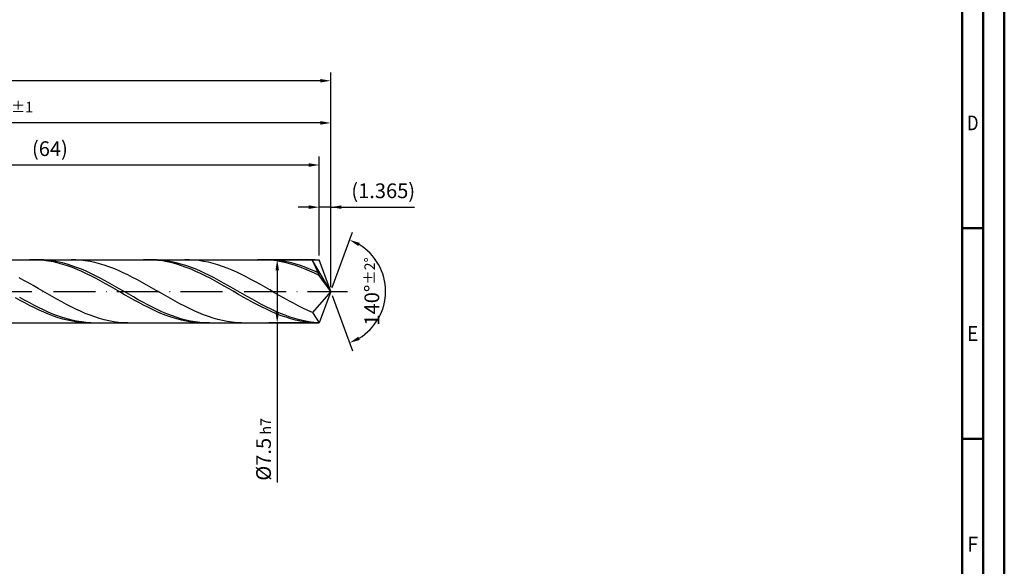
# Model space of a CAD drawing. Units: millimetres. Extents: x -206 to 388, y -196 to 225.
# Drawn here: x 154 to 388, y -65 to 64 of the extents above; entities that cross this region are included whole.
import ezdxf
from ezdxf.enums import TextEntityAlignment as Align

# ---------------------------------------------------------------- set-up
doc = ezdxf.new("R2010")
doc.units = ezdxf.units.MM
doc.linetypes.add('GEN7', pattern=[15, 10, -2.5, 0, -2.5])
doc.layers.get('0').update_dxf_attribs({"linetype": 'CONTINUOUS'})
doc.layers.get('DEFPOINTS').update_dxf_attribs({"linetype": 'CONTINUOUS'})
for name, color, linetype in [('AM_0', 7, 'CONTINUOUS'), ('AM_5', 3, 'CONTINUOUS'), ('AM_7', 4, 'GEN7')]:
    doc.layers.add(name, color=color, linetype=linetype)
doc.layers.add('AM_BOR', color=7, linetype='CONTINUOUS', lineweight=50)
doc.styles.get("Standard").update_dxf_attribs({"font": 'ISOCP.SHX'})
doc.dimstyles.get("Standard").update_dxf_attribs({"dimtxt": 3.5, "dimasz": 2.5, "dimexe": 2, "dimexo": 1, "dimgap": 1.5, "dimtad": 1, "dimdsep": 46, "dimtxsty": 'STANDARD', "dimcen": -2, "dimclrt": 2, "dimazin": 2, "dimtp": 0.1, "dimtm": 0.1, "dimtfac": 1, "dimtmove": 0, "dimatfit": 3, "dimfxl": 1, "dimarcsym": 0})

# ---------------------------------------------------------------- blocks, each defined once
blk = doc.blocks.new('A2')
at = {"layer": 'AM_BOR', "color": 1}
for p, q in [((589, 210), (584, 210)), ((584, 160), (589, 160))]:
    blk.add_line(p, q, dxfattribs=at)
for points in [[(0, 0), (594, 0), (594, 420), (0, 420)], [(10, 410), (10, 10), (584, 10), (584, 410)]]:
    blk.add_lwpolyline(points, close=True, dxfattribs=at)
at = {"layer": 'AM_BOR', "color": 7}
blk.add_lwpolyline([(5, 5), (589, 5), (589, 415), (5, 415)], close=True, dxfattribs=at)
at = {"layer": 'AM_BOR', "color": 2}
for s, width, p in [('D', 0.84375, (586.5, 235)), ('E', 0.964286, (586.5, 185)), ('F', 0.964286, (586.5, 135))]:
    blk.add_text(s, height=3.5, dxfattribs=dict(at, width=width)).set_placement(p, align=Align.MIDDLE_CENTER)
blk = doc.blocks.new('MAPAL_FRAME-Model')
blk.add_blockref('A2', (0, 0))
blk = doc.blocks.new('*D46')
at = {"layer": 'AM_5', "color": 0, "lineweight": -2}
for p, q in [((225.27, 8.5), (225.27, 22)), ((228, 1), (228, 22)), ((222.77, 20), (220.27, 20)), ((228, 20), (225.27, 20)), ((228, 20), (247.9, 20)), ((230.5, 20), (233, 20))]:
    blk.add_line(p, q, dxfattribs=at)
at = {"layer": 'AM_5', "color": 0}
for points in [[(222.77, 19.58), (222.77, 20.42), (225.27, 20)], [(230.5, 20.42), (230.5, 19.58), (228, 20)]]:
    blk.add_solid(points, dxfattribs=at)
at = {"layer": 'DEFPOINTS', "color": 0}
for p in [(225.27, 20), (225.27, 7.5), (228, 0)]:
    blk.add_point(p, dxfattribs=at)
at = {"layer": 'AM_5', "color": 2, "insert": (240.45, 23.43), "char_height": 3.5, "attachment_point": 5}
blk.add_mtext('(1.365)', dxfattribs=at)
blk = doc.blocks.new('*D47')
at = {"layer": 'AM_5', "color": 0, "lineweight": -2}
for p, q in [((228.34, 0.94), (233.13, 14.1)), ((228.34, -0.94), (233.13, -14.1))]:
    blk.add_line(p, q, dxfattribs=at)
blk.add_arc((228, 0), 13, 301.0355, 58.9645, dxfattribs=at)
at = {"layer": 'AM_5', "color": 0}
for points in [[(234.88, 11.52), (234.52, 10.76), (232.45, 12.22)], [(234.52, -10.76), (234.88, -11.52), (232.45, -12.22)]]:
    blk.add_solid(points, dxfattribs=at)
at = {"layer": 'DEFPOINTS', "color": 0}
for p in [(225.27, 7.5), (228, 0), (228, 0), (239.94, -5.15), (225.27, -7.5)]:
    blk.add_point(p, dxfattribs=at)
at = {"layer": 'AM_5', "color": 2, "insert": (237.75, 0), "char_height": 3.5, "attachment_point": 5, "rotation": 90}
blk.add_mtext('140%%d{}{\\H0.71x;\\C3;%%p2%%d}', dxfattribs=at)
blk = doc.blocks.new('*D48')
at = {"layer": 'AM_5', "color": 0, "lineweight": -2}
for p, q in [((76, 8.5), (76, 42)), ((225.5, 40), (78.5, 40)), ((228, 1), (228, 42))]:
    blk.add_line(p, q, dxfattribs=at)
at = {"layer": 'AM_5', "color": 0}
for points in [[(78.5, 40.42), (78.5, 39.58), (76, 40)], [(225.5, 39.58), (225.5, 40.42), (228, 40)]]:
    blk.add_solid(points, dxfattribs=at)
at = {"layer": 'DEFPOINTS', "color": 0}
for p in [(76, 40), (76, 7.5), (228, 0)]:
    blk.add_point(p, dxfattribs=at)
at = {"layer": 'AM_5', "color": 2, "insert": (152, 43.25), "char_height": 3.5, "attachment_point": 5}
blk.add_mtext('76{}{\\H0.71x;\\C3;%%p1}', dxfattribs=at)
blk = doc.blocks.new('*D49')
at = {"layer": 'AM_5', "color": 0, "lineweight": -2}
for p, q in [((224.27, 7.5), (213.27, 7.5)), ((215.27, 5), (215.27, -5)), ((224.27, -7.5), (213.27, -7.5)), ((215.27, -7.5), (215.27, -45.33))]:
    blk.add_line(p, q, dxfattribs=at)
at = {"layer": 'AM_5', "color": 0}
for points in [[(215.69, 5), (214.85, 5), (215.27, 7.5)], [(214.85, -5), (215.69, -5), (215.27, -7.5)]]:
    blk.add_solid(points, dxfattribs=at)
at = {"layer": 'DEFPOINTS', "color": 0}
for p in [(225.27, 7.5), (215.27, -7.5), (225.27, -7.5)]:
    blk.add_point(p, dxfattribs=at)
at = {"layer": 'AM_5', "color": 2, "insert": (212.02, -37.5), "char_height": 3.5, "attachment_point": 5, "rotation": 90}
blk.add_mtext('%%c7.5{}{\\H0.71x;\\C3; h7', dxfattribs=at)
blk = doc.blocks.new('*D50')
at = {"layer": 'AM_5', "color": 0, "lineweight": -2}
for p, q in [((0, 5.2), (0, 52)), ((228, 1), (228, 52)), ((225.5, 50), (2.5, 50))]:
    blk.add_line(p, q, dxfattribs=at)
at = {"layer": 'AM_5', "color": 0}
for points in [[(2.5, 50.42), (2.5, 49.58), (0, 50)], [(225.5, 49.58), (225.5, 50.42), (228, 50)]]:
    blk.add_solid(points, dxfattribs=at)
at = {"layer": 'DEFPOINTS', "color": 0}
for p in [(0, 50), (0, 4.2), (228, 0)]:
    blk.add_point(p, dxfattribs=at)
at = {"layer": 'AM_5', "color": 2, "insert": (114, 50), "char_height": 3.5, "attachment_point": 5}
blk.add_mtext('114{}{\\H0.71x;\\C3%%p1.5}\\P MIN. REGRIND LENGTH 104', dxfattribs=at)
blk = doc.blocks.new('*D51')
at = {"layer": 'AM_5', "color": 0, "lineweight": -2}
for p, q in [((97.27, 8.5), (97.27, 32)), ((225.27, 8.5), (225.27, 32)), ((222.77, 30), (99.77, 30))]:
    blk.add_line(p, q, dxfattribs=at)
at = {"layer": 'AM_5', "color": 0}
for points in [[(99.77, 30.42), (99.77, 29.58), (97.27, 30)], [(222.77, 29.58), (222.77, 30.42), (225.27, 30)]]:
    blk.add_solid(points, dxfattribs=at)
at = {"layer": 'DEFPOINTS', "color": 0}
for p in [(97.27, 30), (97.27, 7.5), (225.27, 7.5)]:
    blk.add_point(p, dxfattribs=at)
at = {"layer": 'AM_5', "color": 2, "insert": (161.27, 33.43), "char_height": 3.5, "attachment_point": 5}
blk.add_mtext('(64)', dxfattribs=at)

msp = doc.modelspace()

# ---------------------------------------------------------------- linework, layer by layer
at = {"layer": 'AM_0'}
for p, q in [((72.5, 7.5), (225.2702, 7.5)), ((157.571, 7.4978), (156.4426, 7.4854)), ((158.5963, 7.4992), (157.4697, 7.4804)), ((158.6993, 7.4535), (157.571, 7.4978)), ((159.7229, 7.4617), (158.5963, 7.4992)), ((159.8276, 7.3532), (158.6993, 7.4535)), ((160.8495, 7.368), (159.7229, 7.4617)), ((160.9559, 7.1973), (159.8276, 7.3532)), ((161.9761, 7.219), (160.8495, 7.368)), ((162.0842, 6.9872), (160.9559, 7.1973)), ((163.1027, 7.0157), (161.9761, 7.219)), ((167.4346, 7.4807), (166.3106, 7.4992)), ((168.5587, 7.4062), (167.4346, 7.4807)), ((169.6827, 7.2763), (168.5587, 7.4062)), ((170.8068, 7.0919), (169.6827, 7.2763)), ((171.9308, 6.8545), (170.8068, 7.0919)), ((184.6507, 7.4992), (183.5223, 7.4805)), ((185.6348, 7.5), (184.5082, 7.4728)), ((185.779, 7.4614), (184.6507, 7.4992)), ((186.7614, 7.4709), (185.6348, 7.5)), ((186.9073, 7.3673), (185.779, 7.4614)), ((187.888, 7.3856), (186.7614, 7.4709)), ((188.0356, 7.2176), (186.9073, 7.3673)), ((189.0147, 7.2448), (187.888, 7.3856)), ((189.1639, 7.0136), (188.0356, 7.2176)), ((190.1413, 7.0495), (189.0147, 7.2448)), ((191.2679, 6.8012), (190.1413, 7.0495)), ((194.4116, 7.489), (193.2875, 7.4961)), ((195.5356, 7.426), (194.4116, 7.489)), ((196.6597, 7.3073), (195.5356, 7.426)), ((197.7837, 7.134), (196.6597, 7.3073)), ((198.9077, 6.9074), (197.7837, 7.134)), ((211.7304, 7.4999), (210.602, 7.4748)), ((212.8587, 7.4684), (211.7304, 7.4999)), ((213.8, 7.4788), (212.6734, 7.4995)), ((213.987, 7.3807), (212.8587, 7.4684)), ((214.9266, 7.4019), (213.8, 7.4788)), ((215.1153, 7.2373), (213.987, 7.3807)), ((216.0532, 7.2693), (214.9266, 7.4019)), ((216.2437, 7.0393), (215.1153, 7.2373)), ((217.1798, 7.0821), (216.0532, 7.2693)), ((217.372, 6.7882), (216.2437, 7.0393)), ((218.3064, 6.8417), (217.1798, 7.0821)), ((221.3885, 7.495), (220.2645, 7.4906)), ((222.5126, 7.4434), (221.3885, 7.495)), ((223.6366, 7.3361), (222.5126, 7.4434)), ((228, 0), (223.6366, 7.3361)), ((223.6366, 7.3361), (225.2702, 3.75)), ((228, 0), (225.2702, 7.5)), ((163.2126, 6.7244), (162.0842, 6.9872)), ((164.2293, 6.7597), (163.1027, 7.0157)), ((164.3409, 6.4109), (163.2126, 6.7244)), ((165.3559, 6.4528), (164.2293, 6.7597)), ((165.4692, 6.0491), (164.3409, 6.4109)), ((166.4825, 6.0975), (165.3559, 6.4528)), ((166.5975, 5.6417), (165.4692, 6.0491)), ((167.6092, 5.6963), (166.4825, 6.0975)), ((167.7258, 5.1917), (166.5975, 5.6417)), ((168.7358, 5.2523), (167.6092, 5.6963)), ((168.8542, 4.7026), (167.7258, 5.1917)), ((169.8624, 4.7689), (168.7358, 5.2523)), ((169.9825, 4.1781), (168.8542, 4.7026)), ((170.989, 4.2495), (169.8624, 4.7689)), ((173.0548, 6.5658), (171.9308, 6.8545)), ((174.1789, 6.228), (173.0548, 6.5658)), ((175.3029, 5.8436), (174.1789, 6.228)), ((176.427, 5.4154), (175.3029, 5.8436)), ((177.551, 4.9467), (176.427, 5.4154)), ((178.675, 4.441), (177.551, 4.9467)), ((190.2923, 6.7567), (189.1639, 7.0136)), ((191.4206, 6.4488), (190.2923, 6.7567)), ((192.3945, 6.5019), (191.2679, 6.8012)), ((192.5489, 6.0923), (191.4206, 6.4488)), ((193.5211, 6.1536), (192.3945, 6.5019)), ((193.6772, 5.6899), (192.5489, 6.0923)), ((194.6477, 5.7591), (193.5211, 6.1536)), ((194.8056, 5.2445), (193.6772, 5.6899)), ((195.7743, 5.3213), (194.6477, 5.7591)), ((195.9339, 4.7597), (194.8056, 5.2445)), ((196.9009, 4.8435), (195.7743, 5.3213)), ((197.0622, 4.2389), (195.9339, 4.7597)), ((198.0275, 4.3293), (196.9009, 4.8435)), ((200.0318, 6.629), (198.9077, 6.9074)), ((201.1558, 6.301), (200.0318, 6.629)), ((202.2799, 5.9259), (201.1558, 6.301)), ((203.4039, 5.5064), (202.2799, 5.9259)), ((204.5279, 5.0458), (203.4039, 5.5064)), ((205.652, 4.5474), (204.5279, 5.0458)), ((218.5003, 6.486), (217.372, 6.7882)), ((219.433, 6.5498), (218.3064, 6.8417)), ((219.6286, 6.1348), (218.5003, 6.486)), ((220.5596, 6.2087), (219.433, 6.5498)), ((220.7569, 5.7375), (219.6286, 6.1348)), ((221.6862, 5.8209), (220.5596, 6.2087)), ((221.8853, 5.2968), (220.7569, 5.7375)), ((222.8128, 5.3894), (221.6862, 5.8209)), ((223.0136, 4.8162), (221.8853, 5.2968)), ((223.9394, 4.9174), (222.8128, 5.3894)), ((224.1419, 4.2993), (223.0136, 4.8162)), ((225.066, 4.4084), (223.9394, 4.9174)), ((155.0702, 2.6169), (153.9462, 3.2145)), ((156.1943, 1.9997), (155.0702, 2.6169)), ((171.1108, 3.622), (169.9825, 4.1781)), ((172.1156, 3.6983), (170.989, 4.2495)), ((172.2391, 3.0386), (171.1108, 3.622)), ((173.2422, 3.1192), (172.1156, 3.6983)), ((173.3674, 2.4324), (172.2391, 3.0386)), ((174.3688, 2.5167), (173.2422, 3.1192)), ((174.4958, 1.8077), (173.3674, 2.4324)), ((175.4954, 1.8953), (174.3688, 2.5167)), ((179.7991, 3.9021), (178.675, 4.441)), ((180.9231, 3.334), (179.7991, 3.9021)), ((182.0472, 2.7409), (180.9231, 3.334)), ((183.1712, 2.1273), (182.0472, 2.7409)), ((198.1905, 3.6862), (197.0622, 4.2389)), ((199.1541, 3.7826), (198.0275, 4.3293)), ((199.3188, 3.1057), (198.1905, 3.6862)), ((200.2807, 3.2074), (199.1541, 3.7826)), ((200.4472, 2.5017), (199.3188, 3.1057)), ((201.4073, 2.6081), (200.2807, 3.2074)), ((201.5755, 1.879), (200.4472, 2.5017)), ((202.5339, 1.9892), (201.4073, 2.6081)), ((206.776, 4.0149), (205.652, 4.5474)), ((207.9, 3.4524), (206.776, 4.0149)), ((209.0241, 2.8641), (207.9, 3.4524)), ((210.1481, 2.2544), (209.0241, 2.8641)), ((225.2702, 3.75), (224.1419, 4.2993)), ((228, 0), (225.2702, 3.75)), ((157.3183, 1.3675), (156.1943, 1.9997)), ((158.4423, 0.7251), (157.3183, 1.3675)), ((159.5664, 0.0772), (158.4423, 0.7251)), ((160.6904, -0.5712), (159.5664, 0.0772)), ((175.6241, 1.1695), (174.4958, 1.8077)), ((176.622, 1.2596), (175.4954, 1.8953)), ((176.7524, 0.5224), (175.6241, 1.1695)), ((177.7486, 0.6145), (176.622, 1.2596)), ((177.8807, -0.1286), (176.7524, 0.5224)), ((178.8752, -0.0353), (177.7486, 0.6145)), ((184.2952, 1.4979), (183.1712, 2.1273)), ((185.4193, 0.8572), (184.2952, 1.4979)), ((186.5433, 0.21), (185.4193, 0.8572)), ((187.6673, -0.4386), (186.5433, 0.21)), ((202.7038, 1.242), (201.5755, 1.879)), ((203.6605, 1.3554), (202.5339, 1.9892)), ((203.8321, 0.5957), (202.7038, 1.242)), ((204.7871, 0.7114), (203.6605, 1.3554)), ((204.9604, -0.0551), (203.8321, 0.5957)), ((205.9137, 0.062), (204.7871, 0.7114)), ((207.0403, -0.5878), (205.9137, 0.062)), ((211.2722, 1.6278), (210.1481, 2.2544)), ((212.3962, 0.989), (211.2722, 1.6278)), ((213.5202, 0.3428), (212.3962, 0.989)), ((214.6443, -0.306), (213.5202, 0.3428)), ((228, 0), (223.6366, -5.0185)), ((228, 0), (225.2702, -7.5)), ((154.186, -2.1268), (153.0577, -1.4949)), ((155.2165, -2.0572), (154.0899, -1.4247)), ((155.3143, -2.7427), (154.186, -2.1268)), ((156.3431, -2.6741), (155.2165, -2.0572)), ((161.8145, -1.2153), (160.6904, -0.5712)), ((162.9385, -1.8503), (161.8145, -1.2153)), ((164.0625, -2.4715), (162.9385, -1.8503)), ((179.0091, -0.7786), (177.8807, -0.1286)), ((180.0018, -0.6847), (178.8752, -0.0353)), ((180.1374, -1.4228), (179.0091, -0.7786)), ((181.1284, -1.3291), (180.0018, -0.6847)), ((181.2657, -2.0562), (180.1374, -1.4228)), ((182.255, -1.9634), (181.1284, -1.3291)), ((182.394, -2.6742), (181.2657, -2.0562)), ((183.3816, -2.583), (182.255, -1.9634)), ((188.7914, -1.0841), (187.6673, -0.4386)), ((189.9154, -1.7213), (188.7914, -1.0841)), ((191.0395, -2.3458), (189.9154, -1.7213)), ((206.0888, -0.7055), (204.9604, -0.0551)), ((207.2171, -1.3506), (206.0888, -0.7055)), ((208.1669, -1.2333), (207.0403, -0.5878)), ((208.3454, -1.9855), (207.2171, -1.3506)), ((209.2935, -1.8694), (208.1669, -1.2333)), ((209.4737, -2.6054), (208.3454, -1.9855)), ((210.4202, -2.4915), (209.2935, -1.8694)), ((215.7683, -0.9525), (214.6443, -0.306)), ((216.8924, -1.5918), (215.7683, -0.9525)), ((218.0164, -2.2192), (216.8924, -1.5918)), ((219.1404, -2.8301), (218.0164, -2.2192)), ((156.4426, -3.3379), (155.3143, -2.7427)), ((157.4697, -3.271), (156.3431, -2.6741)), ((157.571, -3.908), (156.4426, -3.3379)), ((158.5963, -3.8433), (157.4697, -3.271)), ((158.6993, -4.4485), (157.571, -3.908)), ((159.7229, -4.3867), (158.5963, -3.8433)), ((159.8276, -4.9556), (158.6993, -4.4485)), ((160.8495, -4.8972), (159.7229, -4.3867)), ((165.1866, -3.0742), (164.0625, -2.4715)), ((166.3106, -3.6539), (165.1866, -3.0742)), ((167.4346, -4.2063), (166.3106, -3.6539)), ((168.5587, -4.7272), (167.4346, -4.2063)), ((183.5223, -3.2719), (182.394, -2.6742)), ((184.5082, -3.1832), (183.3816, -2.583)), ((184.6507, -3.8451), (183.5223, -3.2719)), ((185.6348, -3.7595), (184.5082, -3.1832)), ((185.779, -4.3892), (184.6507, -3.8451)), ((186.7614, -4.3075), (185.6348, -3.7595)), ((186.9073, -4.9002), (185.779, -4.3892)), ((187.888, -4.8231), (186.7614, -4.3075)), ((192.1635, -2.9526), (191.0395, -2.3458)), ((193.2875, -3.5374), (192.1635, -2.9526)), ((194.4116, -4.0957), (193.2875, -3.5374)), ((195.5356, -4.6233), (194.4116, -4.0957)), ((196.6597, -5.1164), (195.5356, -4.6233)), ((210.602, -3.2057), (209.4737, -2.6054)), ((211.5468, -3.0949), (210.4202, -2.4915)), ((211.7304, -3.7818), (210.602, -3.2057)), ((212.6734, -3.675), (211.5468, -3.0949)), ((212.8587, -4.3294), (211.7304, -3.7818)), ((213.8, -4.2275), (212.6734, -3.675)), ((213.987, -4.8443), (212.8587, -4.3294)), ((214.9266, -4.7482), (213.8, -4.2275)), ((220.2645, -3.4197), (219.1404, -2.8301)), ((221.3885, -3.9838), (220.2645, -3.4197)), ((222.5126, -4.518), (221.3885, -3.9838)), ((223.6366, -5.0185), (222.5126, -4.518)), ((160.9559, -5.4253), (159.8276, -4.9556)), ((161.9761, -5.3708), (160.8495, -4.8972)), ((162.0842, -5.854), (160.9559, -5.4253)), ((163.1027, -5.804), (161.9761, -5.3708)), ((163.2126, -6.2387), (162.0842, -5.854)), ((164.2293, -6.1937), (163.1027, -5.804)), ((164.3409, -6.5763), (163.2126, -6.2387)), ((165.3559, -6.5367), (164.2293, -6.1937)), ((165.4692, -6.8643), (164.3409, -6.5763)), ((166.4825, -6.8307), (165.3559, -6.5367)), ((166.5975, -7.1006), (165.4692, -6.8643)), ((167.6092, -7.0733), (166.4825, -6.8307)), ((169.6827, -5.2127), (168.5587, -4.7272)), ((170.8068, -5.6592), (169.6827, -5.2127)), ((171.9308, -6.0634), (170.8068, -5.6592)), ((173.0548, -6.4222), (171.9308, -6.0634)), ((174.1789, -6.7329), (173.0548, -6.4222)), ((175.3029, -6.9933), (174.1789, -6.7329)), ((176.427, -7.2013), (175.3029, -6.9933)), ((188.0356, -5.3743), (186.9073, -4.9002)), ((189.0147, -5.3024), (187.888, -4.8231)), ((189.1639, -5.8078), (188.0356, -5.3743)), ((190.1413, -5.7419), (189.0147, -5.3024)), ((190.2923, -6.1976), (189.1639, -5.8078)), ((191.2679, -6.1383), (190.1413, -5.7419)), ((191.4206, -6.5406), (190.2923, -6.1976)), ((192.3945, -6.4885), (191.2679, -6.1383)), ((192.5489, -6.8344), (191.4206, -6.5406)), ((193.5211, -6.7899), (192.3945, -6.4885)), ((193.6772, -7.0766), (192.5489, -6.8344)), ((194.6477, -7.0403), (193.5211, -6.7899)), ((197.7837, -5.5712), (196.6597, -5.1164)), ((198.9077, -5.9843), (197.7837, -5.5712)), ((200.0318, -6.3526), (198.9077, -5.9843)), ((201.1558, -6.6733), (200.0318, -6.3526)), ((202.2799, -6.9442), (201.1558, -6.6733)), ((203.4039, -7.1631), (202.2799, -6.9442)), ((215.1153, -5.3228), (213.987, -4.8443)), ((216.0532, -5.2332), (214.9266, -4.7482)), ((216.2437, -5.761), (215.1153, -5.3228)), ((217.1798, -5.6789), (216.0532, -5.2332)), ((217.372, -6.1559), (216.2437, -5.761)), ((218.3064, -6.0819), (217.1798, -5.6789)), ((218.5003, -6.5044), (217.372, -6.1559)), ((219.433, -6.4392), (218.3064, -6.0819)), ((219.6286, -6.8038), (218.5003, -6.5044)), ((220.5596, -6.748), (219.433, -6.4392)), ((220.7569, -7.0519), (219.6286, -6.8038)), ((221.6862, -7.0062), (220.5596, -6.748)), ((222.8128, -7.2117), (221.6862, -7.0062)), ((223.6366, -5.0185), (225.2702, -7.5)), ((167.7258, -7.2833), (166.5975, -7.1006)), ((168.7358, -7.2627), (167.6092, -7.0733)), ((168.8542, -7.4111), (167.7258, -7.2833)), ((169.8624, -7.3975), (168.7358, -7.2627)), ((169.9825, -7.483), (168.8542, -7.4111)), ((170.989, -7.4767), (169.8624, -7.3975)), ((177.551, -7.3555), (176.427, -7.2013)), ((178.675, -7.4546), (177.551, -7.3555)), ((179.7991, -7.4979), (178.675, -7.4546)), ((194.8056, -7.2654), (193.6772, -7.0766)), ((195.7743, -7.2378), (194.6477, -7.0403)), ((195.9339, -7.3995), (194.8056, -7.2654)), ((196.9009, -7.3809), (195.7743, -7.2378)), ((197.0622, -7.4777), (195.9339, -7.3995)), ((198.0275, -7.4685), (196.9009, -7.3809)), ((199.1541, -7.4999), (198.0275, -7.4685)), ((204.5279, -7.3284), (203.4039, -7.1631)), ((205.652, -7.4388), (204.5279, -7.3284)), ((206.776, -7.4936), (205.652, -7.4388)), ((221.8853, -7.2468), (220.7569, -7.0519)), ((223.0136, -7.3871), (221.8853, -7.2468)), ((223.9394, -7.363), (222.8128, -7.2117)), ((224.1419, -7.4717), (223.0136, -7.3871)), ((225.066, -7.4589), (223.9394, -7.363))]:
    msp.add_line(p, q, dxfattribs=at)
at = {"layer": 'AM_0', "extrusion": (0, 0, -1)}
for p in [(228, 0), (72.5, -7.5)]:
    msp.add_line(p, (225.2702, -7.5), dxfattribs=at)
at = {"layer": 'AM_7'}
msp.add_line((-4, 0), (232, 0), dxfattribs=at)

# ---------------------------------------------------------------- block references
at = {"layer": 'AM_0'}
msp.add_blockref('MAPAL_FRAME-Model', (-206, -195), dxfattribs=at)

# ---------------------------------------------------------------- dimensions: what is measured, and where the dimension line sits
at = {"layer": 'AM_5'}
for base, p1, p2, text, picture, middle in [((0, 50), (228, 0), (0, 4.2), '<>{}{\\H0.71x;\\C3%%p1.5}\\X MIN. REGRIND LENGTH 104', '*D50', (114, 50)), ((76, 40), (228, 0), (76, 7.5), '<>{}{\\H0.71x;\\C3;%%p1}', '*D48', (152, 40)), ((97.2702, 30), (225.2702, 7.5), (97.2702, 7.5), '(64)', '*D51', (161.2702, 30)), ((225.2702, 20), (228, 0), (225.2702, 7.5), '(<>)', '*D46', (240.45, 20))]:
    dim = msp.add_linear_dim(base=base, p1=p1, p2=p2, text=text, dimstyle='STANDARD', override={"dimdec": 3, "dimlfac": 0.5, "dimtp": 0.01}, dxfattribs=at)
    dim.commit()
    dim.dimension.update_dxf_attribs({"geometry": picture, "text_midpoint": middle, "dimtype": 160})
dim = msp.add_angular_dim_2l(base=(239.9368, -5.149), line1=((228, 0), (225.2702, 7.5)), line2=((228, 0), (225.2702, -7.5)), text='<>{}{\\H0.71x;\\C3;%%p2%%d}', dimstyle='STANDARD', override={"dimdec": 3, "dimtp": 0.01}, dxfattribs=at)
dim.commit()
dim.dimension.update_dxf_attribs({"geometry": '*D47', "text_midpoint": (237.7474, 0)})
dim = msp.add_linear_dim(base=(215.2702, -7.5), p1=(225.2702, 7.5), p2=(225.2702, -7.5), angle=90, text='%%c<>{}{\\H0.71x;\\C3; h7', dimstyle='STANDARD', override={"dimdec": 3, "dimlfac": 0.5, "dimtp": 0.01}, dxfattribs=at)
dim.commit()
dim.dimension.update_dxf_attribs({"geometry": '*D49', "text_midpoint": (215.2702, -37.5), "dimtype": 160})

doc.saveas('drawing.dxf')
